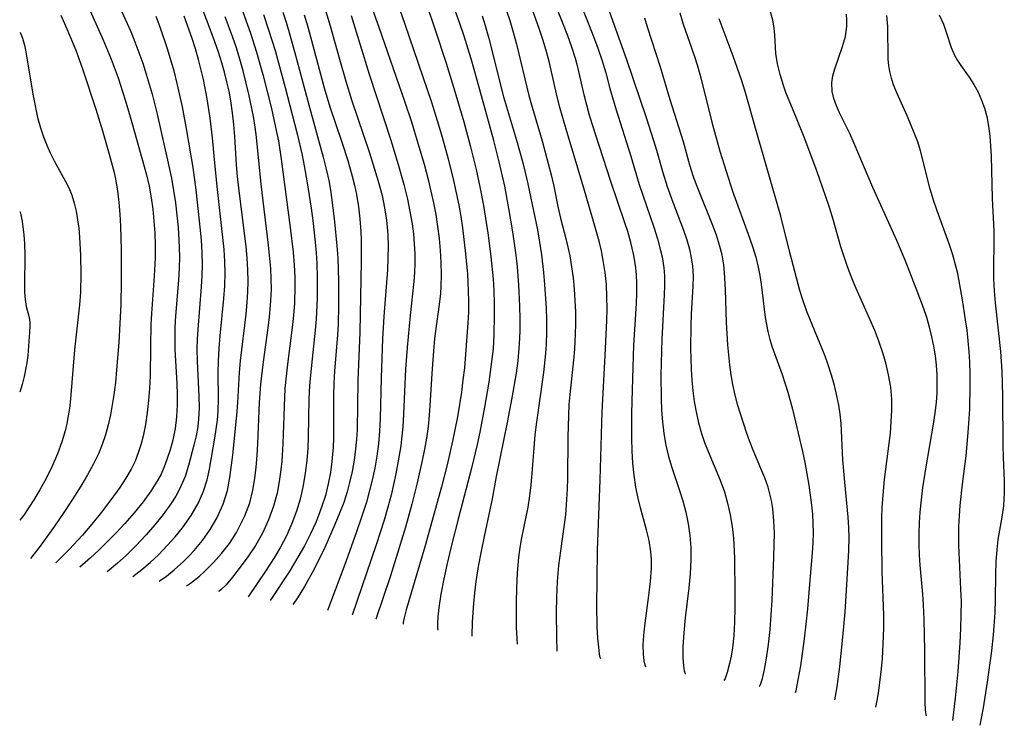
# Model space of a CAD drawing. Extents: x 1982998 to 1991200, y 3204617 to 3207513.
# Drawn here: x 1982998 to 1983150, y 3206031 to 3206140 of the extents above; entities that cross this region are included whole.
import ezdxf

# ---------------------------------------------------------------- set-up
doc = ezdxf.new("R2010")
doc.units = 0

msp = doc.modelspace()

# ---------------------------------------------------------------- linework, layer by layer
at = {"layer": 'Unknown_Line_Type', "color": 0}
for points in [[(1983019.52, 3206053.58, 1982), (1983020.64, 3206054.36, 1982), (1983021.82, 3206055.32, 1982), (1983023.24, 3206056.61, 1982), (1983024.14, 3206057.5, 1982), (1983024.89, 3206058.31, 1982), (1983026.17, 3206059.85, 1982), (1983027.37, 3206061.52, 1982), (1983028.41, 3206063.27, 1982), (1983029.38, 3206065.45, 1982), (1983030.04, 3206067.57, 1982), (1983030.41, 3206069.53, 1982), (1983030.86, 3206073, 1982), (1983031.52, 3206079.71, 1982), (1983031.63, 3206081.13, 1982), (1983031.89, 3206085.73, 1982), (1983032.04, 3206087.53, 1982), (1983032.9, 3206094.72, 1982), (1983033.07, 3206096.53, 1982), (1983033.18, 3206098.15, 1982), (1983033.23, 3206099.77, 1982), (1983033.19, 3206101.57, 1982), (1983033.08, 3206103.37, 1982), (1983032.91, 3206105.16, 1982), (1983031.8, 3206114.16, 1982), (1983031.6, 3206115.96, 1982), (1983031.44, 3206117.76, 1982), (1983031.18, 3206122.13, 1982), (1983031.03, 3206123.95, 1982), (1983030.82, 3206125.78, 1982), (1983030.55, 3206127.59, 1982), (1983030.27, 3206129.08, 1982), (1983029.95, 3206130.56, 1982), (1983029.58, 3206132.03, 1982), (1983029.17, 3206133.49, 1982), (1983028.65, 3206135.11, 1982), (1983028.09, 3206136.72, 1982), (1983026.88, 3206139.91, 1982), (1983022.57, 3206150.99, 1982)], [(1983050.92, 3206145.92, 1966), (1983053.37, 3206138.97, 1966), (1983057.31, 3206127.57, 1966), (1983058.38, 3206124.35, 1966), (1983059.4, 3206121.1, 1966), (1983060.34, 3206117.83, 1966), (1983060.97, 3206115.47, 1966), (1983061.79, 3206111.89, 1966), (1983062.14, 3206110.1, 1966), (1983062.43, 3206108.26, 1966), (1983062.65, 3206106.41, 1966), (1983062.82, 3206104.55, 1966), (1983062.93, 3206102.7, 1966), (1983062.97, 3206100.86, 1966), (1983062.92, 3206099.01, 1966), (1983062.85, 3206097.89, 1966), (1983062.66, 3206096.22, 1966), (1983062.2, 3206092.86, 1966), (1983061.97, 3206090.96, 1966), (1983061.78, 3206089.04, 1966), (1983061.53, 3206085.57, 1966), (1983061.25, 3206080.62, 1966), (1983061.14, 3206079.16, 1966), (1983060.95, 3206077.39, 1966), (1983060.7, 3206075.63, 1966), (1983060.4, 3206073.94, 1966), (1983060.06, 3206072.19, 1966), (1983059.27, 3206068.71, 1966), (1983058.45, 3206065.44, 1966), (1983057.47, 3206061.91, 1966), (1983056.46, 3206058.55, 1966), (1983055.14, 3206054.4, 1966), (1983052.92, 3206047.71, 1966)], [(1983055.49, 3206144.9, 1964), (1983057.39, 3206139.43, 1964), (1983061.47, 3206127.39, 1964), (1983062.57, 3206123.89, 1964), (1983063.13, 3206122, 1964), (1983064.05, 3206118.68, 1964), (1983064.88, 3206115.34, 1964), (1983065.31, 3206113.45, 1964), (1983065.69, 3206111.55, 1964), (1983065.99, 3206109.8, 1964), (1983066.26, 3206108.04, 1964), (1983066.69, 3206104.51, 1964), (1983067.01, 3206100.97, 1964), (1983067.16, 3206098.34, 1964), (1983067.19, 3206096.68, 1964), (1983067.17, 3206095.03, 1964), (1983067.1, 3206093.38, 1964), (1983066.55, 3206086.48, 1964), (1983066.34, 3206084.59, 1964), (1983066.09, 3206082.7, 1964), (1983065.47, 3206078.91, 1964), (1983064.72, 3206075.14, 1964), (1983063.88, 3206071.52, 1964), (1983063.01, 3206068.09, 1964), (1983062.12, 3206064.76, 1964), (1983060.46, 3206058.88, 1964), (1983057.6, 3206049.15, 1964), (1983057.28, 3206047.94, 1964), (1983057.11, 3206047.19, 1964), (1983057.11, 3206046.97, 1964)], [(1983094.59, 3206040.39, 1952), (1983094.43, 3206040.64, 1952), (1983094.29, 3206041.31, 1952), (1983094.17, 3206042.35, 1952), (1983094.14, 3206043.69, 1952), (1983094.16, 3206044.54, 1952), (1983094.26, 3206045.79, 1952), (1983094.41, 3206047.12, 1952), (1983095.01, 3206051.36, 1952), (1983095.27, 3206053.52, 1952), (1983095.41, 3206055.6, 1952), (1983095.4, 3206056.91, 1952), (1983095.31, 3206058.12, 1952), (1983095.03, 3206059.83, 1952), (1983094.64, 3206061.51, 1952), (1983093.73, 3206064.88, 1952), (1983093.3, 3206066.58, 1952), (1983093, 3206068.04, 1952), (1983092.72, 3206069.9, 1952), (1983092.54, 3206071.78, 1952), (1983092.44, 3206073.68, 1952), (1983092.38, 3206075.6, 1952), (1983092.38, 3206079.44, 1952), (1983092.45, 3206083.06, 1952), (1983092.7, 3206089.94, 1952), (1983093.09, 3206096.38, 1952), (1983093.14, 3206097.89, 1952), (1983093.14, 3206099.39, 1952), (1983093.07, 3206100.84, 1952), (1983092.91, 3206102.29, 1952), (1983092.61, 3206104.03, 1952), (1983092.21, 3206105.75, 1952), (1983091.73, 3206107.45, 1952), (1983091.31, 3206108.8, 1952), (1983089.15, 3206115.17, 1952), (1983087.31, 3206120.75, 1952), (1983086.28, 3206123.93, 1952), (1983085.8, 3206125.53, 1952), (1983085.06, 3206128.33, 1952), (1983084.04, 3206132.82, 1952), (1983083.69, 3206134.11, 1952), (1983083.14, 3206135.87, 1952), (1983082.52, 3206137.61, 1952), (1983081.86, 3206139.34, 1952), (1983079.78, 3206144.5, 1952)], [(1983008.42, 3206142.49, 1990), (1983010.81, 3206137.13, 1990), (1983012.09, 3206134.05, 1990), (1983013.17, 3206131.16, 1990), (1983014.27, 3206127.74, 1990), (1983015.28, 3206124.29, 1990), (1983017.54, 3206116.2, 1990), (1983017.94, 3206114.45, 1990), (1983018.27, 3206112.68, 1990), (1983018.52, 3206110.89, 1990), (1983018.7, 3206109.08, 1990), (1983018.82, 3206107.2, 1990), (1983018.87, 3206105.31, 1990), (1983018.86, 3206103.41, 1990), (1983018.79, 3206101.51, 1990), (1983018.69, 3206099.84, 1990), (1983018.33, 3206094.81, 1990), (1983018.24, 3206093.13, 1990), (1983018.15, 3206089.77, 1990), (1983018.1, 3206085.19, 1990), (1983018.01, 3206083.31, 1990), (1983017.86, 3206081.43, 1990), (1983017.65, 3206079.56, 1990), (1983017.38, 3206077.72, 1990), (1983017.01, 3206075.9, 1990), (1983016.68, 3206074.6, 1990), (1983016.28, 3206073.33, 1990), (1983015.8, 3206072.09, 1990), (1983015.18, 3206070.82, 1990), (1983014.38, 3206069.45, 1990), (1983013.43, 3206068.01, 1990), (1983012.07, 3206066.1, 1990), (1983010.61, 3206064.19, 1990), (1983009.12, 3206062.34, 1990), (1983007.66, 3206060.65, 1990), (1983005.63, 3206058.46, 1990), (1983003.57, 3206056.38, 1990)], [(1983044.86, 3206142.56, 1970), (1983045.87, 3206139.16, 1970), (1983047.28, 3206134.03, 1970), (1983048.26, 3206130.62, 1970), (1983049.17, 3206127.74, 1970), (1983051.91, 3206119.6, 1970), (1983053.26, 3206115.25, 1970), (1983053.87, 3206113, 1970), (1983054.26, 3206111.12, 1970), (1983054.54, 3206109.23, 1970), (1983054.73, 3206107, 1970), (1983054.79, 3206105.19, 1970), (1983054.77, 3206103.38, 1970), (1983054.69, 3206101.57, 1970), (1983054.14, 3206094.37, 1970), (1983053.94, 3206090.93, 1970), (1983053.71, 3206084.9, 1970), (1983053.58, 3206078.66, 1970), (1983053.48, 3206076.69, 1970), (1983053.31, 3206074.73, 1970), (1983053.06, 3206072.86, 1970), (1983052.73, 3206071, 1970), (1983052.33, 3206069.14, 1970), (1983051.94, 3206067.53, 1970), (1983051.44, 3206065.77, 1970), (1983050.71, 3206063.46, 1970), (1983049.88, 3206061.02, 1970), (1983048.12, 3206056.14, 1970), (1983046.65, 3206052.19, 1970), (1983045.43, 3206049.03, 1970)], [(1983060.8, 3206142.22, 1962), (1983062.01, 3206138.7, 1962), (1983063.73, 3206133.39, 1962), (1983065.25, 3206128.53, 1962), (1983066.46, 3206124.37, 1962), (1983067.44, 3206120.72, 1962), (1983068.35, 3206117.05, 1962), (1983069, 3206114.12, 1962), (1983069.5, 3206111.49, 1962), (1983070.2, 3206106.9, 1962), (1983070.63, 3206103.54, 1962), (1983070.97, 3206100.17, 1962), (1983071.08, 3206098.33, 1962), (1983071.15, 3206096.48, 1962), (1983071.17, 3206094.64, 1962), (1983071.11, 3206091.52, 1962), (1983070.98, 3206089.37, 1962), (1983070.81, 3206087.78, 1962), (1983070.33, 3206084.26, 1962), (1983069.68, 3206080.41, 1962), (1983068.93, 3206076.56, 1962), (1983068.51, 3206074.65, 1962), (1983067.64, 3206070.98, 1962), (1983065.63, 3206063.35, 1962), (1983064.47, 3206058.72, 1962), (1983063.9, 3206056.29, 1962), (1983063.39, 3206053.91, 1962), (1983062.94, 3206051.56, 1962), (1983062.62, 3206049.49, 1962), (1983062.47, 3206048.08, 1962), (1983062.4, 3206047, 1962), (1983062.39, 3206046.29, 1962), (1983062.44, 3206046.04, 1962)], [(1983084.41, 3206142.69, 1950), (1983086.47, 3206137.5, 1950), (1983087.13, 3206135.72, 1950), (1983087.75, 3206133.94, 1950), (1983088.35, 3206131.94, 1950), (1983088.97, 3206129.53, 1950), (1983089.88, 3206126.36, 1950), (1983092.19, 3206119.08, 1950), (1983093.51, 3206114.71, 1950), (1983095.74, 3206108.16, 1950), (1983096.31, 3206106.36, 1950), (1983096.8, 3206104.55, 1950), (1983097.03, 3206103.56, 1950), (1983097.3, 3206101.85, 1950), (1983097.39, 3206100.62, 1950), (1983097.41, 3206099.17, 1950), (1983097.37, 3206097.7, 1950), (1983097.01, 3206090.88, 1950), (1983096.86, 3206085.33, 1950), (1983096.88, 3206081.72, 1950), (1983096.95, 3206079.92, 1950), (1983097.08, 3206078.14, 1950), (1983097.28, 3206076.33, 1950), (1983097.6, 3206074.54, 1950), (1983098.03, 3206072.81, 1950), (1983098.55, 3206071.09, 1950), (1983099.69, 3206067.69, 1950), (1983100.23, 3206065.96, 1950), (1983100.69, 3206064.22, 1950), (1983101.05, 3206062.43, 1950), (1983101.3, 3206060.62, 1950), (1983101.44, 3206058.79, 1950), (1983101.47, 3206056.87, 1950), (1983101.37, 3206054.7, 1950), (1983101.15, 3206052.55, 1950), (1983100.6, 3206047.92, 1950), (1983100.37, 3206045.62, 1950), (1983100.24, 3206043.53, 1950), (1983100.23, 3206041.77, 1950), (1983100.32, 3206040.57, 1950), (1983100.45, 3206039.75, 1950), (1983100.6, 3206039.35, 1950), (1983100.64, 3206039.33, 1950)], [(1983088.61, 3206142.14, 1948), (1983091.54, 3206133.98, 1948), (1983092.58, 3206130.97, 1948), (1983094.58, 3206125.03, 1948), (1983095.73, 3206121.51, 1948), (1983096.19, 3206120.03, 1948), (1983097.15, 3206116.55, 1948), (1983097.82, 3206114.41, 1948), (1983098.69, 3206112, 1948), (1983100.35, 3206107.65, 1948), (1983100.84, 3206106.2, 1948), (1983101.26, 3206104.74, 1948), (1983101.54, 3206103.43, 1948), (1983101.73, 3206102.11, 1948), (1983101.81, 3206100.58, 1948), (1983101.78, 3206099.04, 1948), (1983101.54, 3206094.74, 1948), (1983101.47, 3206093, 1948), (1983101.43, 3206089.49, 1948), (1983101.53, 3206086.2, 1948), (1983101.64, 3206084.55, 1948), (1983101.79, 3206082.91, 1948), (1983102, 3206081.29, 1948), (1983102.27, 3206079.67, 1948), (1983102.65, 3206077.98, 1948), (1983103.12, 3206076.32, 1948), (1983103.59, 3206074.93, 1948), (1983104.12, 3206073.57, 1948), (1983105.98, 3206069.12, 1948), (1983106.63, 3206067.35, 1948), (1983107.14, 3206065.6, 1948), (1983107.54, 3206063.82, 1948), (1983107.84, 3206062.01, 1948), (1983108.04, 3206060.19, 1948), (1983108.22, 3206057.19, 1948), (1983108.27, 3206051.61, 1948), (1983108.26, 3206049.44, 1948), (1983108.2, 3206047.28, 1948), (1983108.07, 3206045.2, 1948), (1983107.87, 3206043.28, 1948), (1983107.68, 3206042.01, 1948), (1983107.45, 3206040.89, 1948), (1983107.07, 3206039.49, 1948), (1983106.75, 3206038.59, 1948), (1983106.55, 3206038.29, 1948)], [(1983004.33, 3206140.82, 1992), (1983005.29, 3206138.7, 1992), (1983006.68, 3206135.4, 1992), (1983007.7, 3206132.56, 1992), (1983009.73, 3206126.35, 1992), (1983010.79, 3206122.97, 1992), (1983011.81, 3206119.37, 1992), (1983012.55, 3206116.54, 1992), (1983012.79, 3206115.51, 1992), (1983013.09, 3206113.74, 1992), (1983013.3, 3206111.95, 1992), (1983013.45, 3206110.13, 1992), (1983013.54, 3206108.3, 1992), (1983013.64, 3206104.62, 1992), (1983013.65, 3206099.78, 1992), (1983013.57, 3206096.21, 1992), (1983013.39, 3206092.3, 1992), (1983013.27, 3206090.35, 1992), (1983012.93, 3206086.13, 1992), (1983012.75, 3206084.21, 1992), (1983012.52, 3206082.31, 1992), (1983012.28, 3206080.75, 1992), (1983011.99, 3206079.19, 1992), (1983011.64, 3206077.66, 1992), (1983011.22, 3206076.15, 1992), (1983010.72, 3206074.66, 1992), (1983010.13, 3206073.22, 1992), (1983009.36, 3206071.66, 1992), (1983008.43, 3206069.98, 1992), (1983007.4, 3206068.23, 1992), (1983006.07, 3206066.1, 1992), (1983004.71, 3206064.01, 1992), (1983003.38, 3206062.06, 1992), (1983001.15, 3206058.98, 1992), (1982999.66, 3206057.06, 1992)], [(1983013.72, 3206141.42, 1988), (1983015.11, 3206138.29, 1988), (1983015.76, 3206136.7, 1988), (1983016.39, 3206135.05, 1988), (1983016.97, 3206133.39, 1988), (1983017.51, 3206131.72, 1988), (1983018.4, 3206128.64, 1988), (1983019.19, 3206125.53, 1988), (1983021.01, 3206117.53, 1988), (1983021.39, 3206115.67, 1988), (1983021.71, 3206113.79, 1988), (1983022, 3206111.91, 1988), (1983022.23, 3206110.01, 1988), (1983022.42, 3206108.11, 1988), (1983022.55, 3206106.19, 1988), (1983022.6, 3206104.89, 1988), (1983022.62, 3206103.6, 1988), (1983022.57, 3206101.77, 1988), (1983022.46, 3206099.95, 1988), (1983022.04, 3206094.47, 1988), (1983021.94, 3206092.65, 1988), (1983021.91, 3206091.09, 1988), (1983021.94, 3206089.28, 1988), (1983022.24, 3206084.02, 1988), (1983022.29, 3206082.37, 1988), (1983022.29, 3206080.73, 1988), (1983022.18, 3206078.9, 1988), (1983021.96, 3206077.1, 1988), (1983021.62, 3206075.32, 1988), (1983021.2, 3206073.8, 1988), (1983020.7, 3206072.31, 1988), (1983020.28, 3206071.18, 1988), (1983019.79, 3206070.06, 1988), (1983019.26, 3206069.08, 1988), (1983018.23, 3206067.46, 1988), (1983017.01, 3206065.79, 1988), (1983015.65, 3206064.11, 1988), (1983014.22, 3206062.47, 1988), (1983012.95, 3206061.11, 1988), (1983011.71, 3206059.84, 1988), (1983010.2, 3206058.36, 1988), (1983008.9, 3206057.15, 1988), (1983007.25, 3206055.73, 1988)], [(1983018.98, 3206140.65, 1986), (1983019.6, 3206139, 1986), (1983020.74, 3206135.65, 1986), (1983021.75, 3206132.24, 1986), (1983022.24, 3206130.28, 1986), (1983022.65, 3206128.47, 1986), (1983023.03, 3206126.66, 1986), (1983023.71, 3206123.02, 1986), (1983024.68, 3206117.34, 1986), (1983025.15, 3206113.88, 1986), (1983025.38, 3206111.97, 1986), (1983025.79, 3206108.12, 1986), (1983025.97, 3206106.18, 1986), (1983026.09, 3206104.25, 1986), (1983026.13, 3206102.31, 1986), (1983026.1, 3206100.63, 1986), (1983026, 3206098.96, 1986), (1983025.46, 3206092.39, 1986), (1983025.37, 3206090.85, 1986), (1983025.33, 3206089.31, 1986), (1983025.36, 3206087.49, 1986), (1983025.63, 3206082.08, 1986), (1983025.66, 3206080.3, 1986), (1983025.58, 3206078.54, 1986), (1983025.45, 3206077.42, 1986), (1983025.19, 3206075.98, 1986), (1983024.86, 3206074.55, 1986), (1983024.02, 3206071.41, 1986), (1983023.49, 3206069.71, 1986), (1983022.7, 3206067.88, 1986), (1983022.05, 3206066.7, 1986), (1983021.28, 3206065.49, 1986), (1983020.11, 3206063.85, 1986), (1983018.84, 3206062.26, 1986), (1983017.5, 3206060.73, 1986), (1983015.9, 3206059.03, 1986), (1983014.39, 3206057.55, 1986), (1983013.09, 3206056.36, 1986), (1983011.47, 3206054.99, 1986)], [(1983015.45, 3206054.29, 1984), (1983016.85, 3206055.37, 1984), (1983018.1, 3206056.43, 1984), (1983019.41, 3206057.66, 1984), (1983020.81, 3206059.1, 1984), (1983021.98, 3206060.41, 1984), (1983023.11, 3206061.81, 1984), (1983024.44, 3206063.7, 1984), (1983025.55, 3206065.63, 1984), (1983026.35, 3206067.47, 1984), (1983026.88, 3206069.21, 1984), (1983027.24, 3206070.85, 1984), (1983028.08, 3206075.61, 1984), (1983028.29, 3206077, 1984), (1983028.47, 3206078.4, 1984), (1983028.58, 3206079.8, 1984), (1983028.64, 3206081.72, 1984), (1983028.62, 3206085.58, 1984), (1983028.65, 3206087.52, 1984), (1983028.75, 3206089.44, 1984), (1983028.92, 3206091.37, 1984), (1983029.49, 3206097.16, 1984), (1983029.62, 3206099.1, 1984), (1983029.67, 3206101.04, 1984), (1983029.62, 3206102.87, 1984), (1983029.51, 3206104.71, 1984), (1983029.34, 3206106.55, 1984), (1983028.48, 3206113.92, 1984), (1983028.12, 3206117.47, 1984), (1983027.7, 3206121.92, 1984), (1983027.35, 3206124.92, 1984), (1983026.91, 3206127.91, 1984), (1983026.34, 3206130.88, 1984), (1983026, 3206132.35, 1984), (1983025.57, 3206133.99, 1984), (1983025.09, 3206135.62, 1984), (1983024.57, 3206137.23, 1984), (1983023.35, 3206140.67, 1984)], [(1983023.7, 3206052.84, 1980), (1983024.35, 3206053.27, 1980), (1983025.74, 3206054.37, 1980), (1983026.49, 3206055.04, 1980), (1983027.9, 3206056.45, 1980), (1983029.12, 3206057.85, 1980), (1983030.32, 3206059.4, 1980), (1983031.42, 3206061.07, 1980), (1983031.65, 3206061.47, 1980), (1983032.72, 3206063.63, 1980), (1983033.46, 3206065.66, 1980), (1983033.95, 3206067.59, 1980), (1983034.23, 3206069.38, 1980), (1983034.44, 3206071.16, 1980), (1983034.6, 3206072.95, 1980), (1983034.71, 3206074.75, 1980), (1983034.98, 3206081.09, 1980), (1983035.19, 3206083.92, 1980), (1983035.59, 3206087.4, 1980), (1983036.31, 3206092.6, 1980), (1983036.51, 3206094.34, 1980), (1983036.68, 3206096.08, 1980), (1983036.8, 3206098.51, 1980), (1983036.78, 3206100.13, 1980), (1983036.7, 3206101.76, 1980), (1983036.37, 3206105.34, 1980), (1983035.22, 3206114.79, 1980), (1983034.52, 3206122, 1980), (1983034.31, 3206123.53, 1980), (1983034.04, 3206125.18, 1980), (1983033.34, 3206128.63, 1980), (1983032.46, 3206132.23, 1980), (1983031.96, 3206134.01, 1980), (1983031.41, 3206135.78, 1980), (1983030.86, 3206137.39, 1980), (1983029.67, 3206140.58, 1980)], [(1983032.4, 3206141.32, 1978), (1983033.59, 3206138.06, 1978), (1983034.52, 3206135.13, 1978), (1983035.49, 3206131.67, 1978), (1983036.81, 3206126.43, 1978), (1983037.56, 3206123.06, 1978), (1983037.88, 3206121.43, 1978), (1983038.33, 3206118.64, 1978), (1983039.72, 3206108.08, 1978), (1983040.14, 3206104.26, 1978), (1983040.3, 3206102.32, 1978), (1983040.4, 3206100.38, 1978), (1983040.43, 3206099.05, 1978), (1983040.35, 3206096.4, 1978), (1983040.21, 3206094.53, 1978), (1983040, 3206092.65, 1978), (1983039.27, 3206087.03, 1978), (1983039.06, 3206085.15, 1978), (1983038.89, 3206083.27, 1978), (1983038.75, 3206080.5, 1978), (1983038.58, 3206074.74, 1978), (1983038.4, 3206072.06, 1978), (1983038.26, 3206070.72, 1978), (1983038.02, 3206068.95, 1978), (1983037.68, 3206067.13, 1978), (1983037.13, 3206065.13, 1978), (1983036.37, 3206063.05, 1978), (1983035.41, 3206060.97, 1978), (1983034.33, 3206059.09, 1978), (1983033.17, 3206057.31, 1978), (1983032, 3206055.71, 1978), (1983030.81, 3206054.2, 1978), (1983029.81, 3206053.03, 1978), (1983029.06, 3206052.27, 1978), (1983028.77, 3206052.03, 1978), (1983028.65, 3206051.97, 1978)], [(1983035.57, 3206140.93, 1976), (1983036.38, 3206138.57, 1976), (1983037.36, 3206135.37, 1976), (1983038.93, 3206129.66, 1976), (1983040.77, 3206122.54, 1976), (1983041.53, 3206119.25, 1976), (1983041.87, 3206117.59, 1976), (1983042.34, 3206114.95, 1976), (1983042.93, 3206111.09, 1976), (1983043.19, 3206109.15, 1976), (1983043.55, 3206105.84, 1976), (1983043.69, 3206104.19, 1976), (1983043.79, 3206102.53, 1976), (1983043.86, 3206100.38, 1976), (1983043.86, 3206097.17, 1976), (1983043.7, 3206093.97, 1976), (1983043.55, 3206092.25, 1976), (1983042.81, 3206085.39, 1976), (1983042.67, 3206083.67, 1976), (1983042.59, 3206081.7, 1976), (1983042.48, 3206075.79, 1976), (1983042.41, 3206074.1, 1976), (1983042.26, 3206072.16, 1976), (1983042.02, 3206070.23, 1976), (1983041.72, 3206068.31, 1976), (1983041.24, 3206066.23, 1976), (1983040.68, 3206064.37, 1976), (1983039.96, 3206062.46, 1976), (1983039.11, 3206060.56, 1976), (1983038.19, 3206058.83, 1976), (1983037.22, 3206057.19, 1976), (1983035.91, 3206055.14, 1976), (1983033.21, 3206051.17, 1976)], [(1983038.56, 3206141.27, 1974), (1983039.07, 3206139.73, 1974), (1983039.55, 3206138.16, 1974), (1983040.43, 3206135.01, 1974), (1983042.58, 3206126.98, 1974), (1983044.8, 3206118.91, 1974), (1983045.31, 3206116.87, 1974), (1983045.64, 3206115.35, 1974), (1983045.91, 3206113.84, 1974), (1983046.14, 3206112.33, 1974), (1983046.55, 3206108.97, 1974), (1983046.9, 3206105.28, 1974), (1983047.03, 3206103.43, 1974), (1983047.16, 3206099.8, 1974), (1983047.17, 3206096.16, 1974), (1983047.08, 3206093.07, 1974), (1983046.99, 3206091.53, 1974), (1983046.55, 3206085.94, 1974), (1983046.44, 3206084.08, 1974), (1983046.39, 3206082.18, 1974), (1983046.36, 3206075.6, 1974), (1983046.31, 3206074.21, 1974), (1983046.13, 3206072.04, 1974), (1983045.89, 3206070.3, 1974), (1983045.56, 3206068.58, 1974), (1983045.13, 3206066.79, 1974), (1983044.5, 3206064.81, 1974), (1983043.68, 3206062.72, 1974), (1983042.83, 3206060.86, 1974), (1983041.89, 3206059.02, 1974), (1983040.89, 3206057.26, 1974), (1983039.52, 3206055.01, 1974), (1983036.59, 3206050.58, 1974)], [(1983041.87, 3206140.88, 1972), (1983042.41, 3206139.01, 1972), (1983044.94, 3206129.59, 1972), (1983045.82, 3206126.69, 1972), (1983047.66, 3206121.25, 1972), (1983048.58, 3206118.42, 1972), (1983049.27, 3206115.99, 1972), (1983049.63, 3206114.59, 1972), (1983049.94, 3206113.17, 1972), (1983050.24, 3206111.29, 1972), (1983050.45, 3206109.4, 1972), (1983050.58, 3206107.49, 1972), (1983050.63, 3206106.16, 1972), (1983050.66, 3206102.84, 1972), (1983050.44, 3206091.93, 1972), (1983050.12, 3206084.48, 1972), (1983050, 3206076.92, 1972), (1983049.92, 3206075.45, 1972), (1983049.79, 3206073.99, 1972), (1983049.55, 3206072.24, 1972), (1983049.23, 3206070.5, 1972), (1983048.84, 3206068.78, 1972), (1983048.46, 3206067.32, 1972), (1983047.95, 3206065.72, 1972), (1983047.32, 3206064.05, 1972), (1983046.6, 3206062.29, 1972), (1983045.02, 3206058.76, 1972), (1983043.39, 3206055.45, 1972), (1983041.92, 3206052.75, 1972), (1983041.21, 3206051.58, 1972), (1983040.63, 3206050.7, 1972), (1983040.09, 3206049.96, 1972)], [(1983049.08, 3206140.76, 1968), (1983051.86, 3206131.71, 1968), (1983055.21, 3206121.55, 1968), (1983056.36, 3206117.78, 1968), (1983057.22, 3206114.72, 1968), (1983057.77, 3206112.47, 1968), (1983058.17, 3206110.56, 1968), (1983058.49, 3206108.64, 1968), (1983058.69, 3206107.11, 1968), (1983058.82, 3206105.57, 1968), (1983058.9, 3206104.03, 1968), (1983058.91, 3206102.6, 1968), (1983058.86, 3206101.17, 1968), (1983058.77, 3206099.74, 1968), (1983058.18, 3206094.54, 1968), (1983057.73, 3206089.58, 1968), (1983057.5, 3206086.26, 1968), (1983057.16, 3206079.3, 1968), (1983057.04, 3206077.37, 1968), (1983056.87, 3206075.46, 1968), (1983056.74, 3206074.46, 1968), (1983056.32, 3206071.8, 1968), (1983056, 3206070.14, 1968), (1983055.25, 3206066.82, 1968), (1983054.76, 3206064.98, 1968), (1983054.18, 3206062.96, 1968), (1983052.97, 3206059.17, 1968), (1983049.28, 3206048.35, 1968)], [(1983067.77, 3206045.1, 1960), (1983067.83, 3206047.29, 1960), (1983068.03, 3206050.14, 1960), (1983068.18, 3206051.78, 1960), (1983068.39, 3206053.53, 1960), (1983068.74, 3206055.85, 1960), (1983069.17, 3206058.19, 1960), (1983069.64, 3206060.47, 1960), (1983070.54, 3206064.55, 1960), (1983070.89, 3206066.26, 1960), (1983071.53, 3206069.7, 1960), (1983073.2, 3206078.01, 1960), (1983073.93, 3206081.82, 1960), (1983074.58, 3206085.64, 1960), (1983074.83, 3206087.56, 1960), (1983075.07, 3206090.18, 1960), (1983075.14, 3206092.1, 1960), (1983075.14, 3206094.03, 1960), (1983075.1, 3206095.96, 1960), (1983074.93, 3206099.27, 1960), (1983074.72, 3206102.04, 1960), (1983074.52, 3206103.84, 1960), (1983074.03, 3206107.44, 1960), (1983073.43, 3206111.03, 1960), (1983072.77, 3206114.48, 1960), (1983071.93, 3206118.22, 1960), (1983071.09, 3206121.5, 1960), (1983068.52, 3206130.81, 1960), (1983067.59, 3206134.07, 1960), (1983066.45, 3206137.73, 1960), (1983065.84, 3206139.55, 1960), (1983065.2, 3206141.36, 1960)], [(1983069.29, 3206140.72, 1958), (1983069.76, 3206139.23, 1958), (1983070.27, 3206137.4, 1958), (1983072.58, 3206128.23, 1958), (1983074.57, 3206121.57, 1958), (1983075.51, 3206118.24, 1958), (1983075.95, 3206116.54, 1958), (1983076.35, 3206114.83, 1958), (1983077.43, 3206109.66, 1958), (1983077.81, 3206107.75, 1958), (1983078.14, 3206105.82, 1958), (1983078.42, 3206103.88, 1958), (1983078.74, 3206101.13, 1958), (1983078.91, 3206099.3, 1958), (1983079.14, 3206095.63, 1958), (1983079.2, 3206093.79, 1958), (1983079.21, 3206091.95, 1958), (1983079.15, 3206090.12, 1958), (1983079.06, 3206088.66, 1958), (1983078.76, 3206085.74, 1958), (1983077.67, 3206078.06, 1958), (1983077.44, 3206076.15, 1958), (1983076.96, 3206070.18, 1958), (1983076.79, 3206068.44, 1958), (1983076.59, 3206066.71, 1958), (1983076.32, 3206065, 1958), (1983075.36, 3206060.24, 1958), (1983075.11, 3206058.76, 1958), (1983074.91, 3206057.22, 1958), (1983074.7, 3206054.86, 1958), (1983074.58, 3206052.51, 1958), (1983074.52, 3206050.27, 1958), (1983074.56, 3206046.47, 1958), (1983074.69, 3206043.89, 1958)], [(1983073.07, 3206141.47, 1956), (1983073.55, 3206140, 1956), (1983074.09, 3206138.18, 1956), (1983074.57, 3206136.34, 1956), (1983076.5, 3206128.42, 1956), (1983076.99, 3206126.62, 1956), (1983078.52, 3206121.43, 1956), (1983079.48, 3206117.97, 1956), (1983079.92, 3206116.21, 1956), (1983080.32, 3206114.46, 1956), (1983080.94, 3206111.32, 1956), (1983081.36, 3206109.5, 1956), (1983082.23, 3206106.16, 1956), (1983082.79, 3206103.72, 1956), (1983083.08, 3206102.02, 1956), (1983083.31, 3206100.31, 1956), (1983083.48, 3206098.58, 1956), (1983083.6, 3206096.84, 1956), (1983083.67, 3206095.09, 1956), (1983083.69, 3206093.34, 1956), (1983083.65, 3206091.6, 1956), (1983083.53, 3206089.38, 1956), (1983083.42, 3206088.14, 1956), (1983082.81, 3206082.33, 1956), (1983082.68, 3206080.79, 1956), (1983082.59, 3206079.12, 1956), (1983082.51, 3206075.79, 1956), (1983082.46, 3206069.36, 1956), (1983082.42, 3206067.82, 1956), (1983082.27, 3206065.32, 1956), (1983082.14, 3206063.8, 1956), (1983081.95, 3206062.3, 1956), (1983081.35, 3206058.27, 1956), (1983081.08, 3206056, 1956), (1983080.87, 3206053.53, 1956), (1983080.76, 3206051.08, 1956), (1983080.71, 3206048.76, 1956), (1983080.73, 3206044.95, 1956), (1983080.83, 3206042.81, 1956)], [(1983087.6, 3206041.62, 1954), (1983087.51, 3206041.8, 1954), (1983087.4, 3206042.33, 1954), (1983087.27, 3206043.38, 1954), (1983087.15, 3206044.79, 1954), (1983087.05, 3206046.52, 1954), (1983086.97, 3206049.94, 1954), (1983087, 3206053.78, 1954), (1983087.1, 3206058.34, 1954), (1983087.48, 3206069.17, 1954), (1983087.8, 3206079.67, 1954), (1983088.27, 3206088.34, 1954), (1983088.52, 3206093.74, 1954), (1983088.57, 3206095.5, 1954), (1983088.54, 3206097.39, 1954), (1983088.44, 3206099.28, 1954), (1983088.25, 3206101.16, 1954), (1983087.97, 3206103.02, 1954), (1983087.68, 3206104.5, 1954), (1983087.33, 3206105.98, 1954), (1983086.94, 3206107.43, 1954), (1983085.35, 3206112.92, 1954), (1983084.42, 3206116.05, 1954), (1983082.33, 3206122.88, 1954), (1983081.28, 3206126.58, 1954), (1983080.74, 3206128.7, 1954), (1983079.6, 3206133.66, 1954), (1983079.16, 3206135.36, 1954), (1983078.67, 3206137.05, 1954), (1983078.16, 3206138.58, 1954), (1983077.04, 3206141.61, 1954)], [(1983112.04, 3206037.33, 1946), (1983112.21, 3206037.63, 1946), (1983112.5, 3206038.55, 1946), (1983112.82, 3206039.94, 1946), (1983113.15, 3206041.72, 1946), (1983113.46, 3206043.82, 1946), (1983113.7, 3206046.11, 1946), (1983113.87, 3206048.38, 1946), (1983113.99, 3206050.67, 1946), (1983114.28, 3206057.23, 1946), (1983114.33, 3206059.13, 1946), (1983114.34, 3206061.02, 1946), (1983114.28, 3206062.89, 1946), (1983114.1, 3206064.75, 1946), (1983113.89, 3206066, 1946), (1983113.66, 3206067.04, 1946), (1983113.37, 3206068.06, 1946), (1983112.86, 3206069.52, 1946), (1983112.28, 3206070.96, 1946), (1983111.06, 3206073.79, 1946), (1983110.5, 3206075.21, 1946), (1983110.04, 3206076.51, 1946), (1983108.71, 3206080.63, 1946), (1983108.28, 3206082.23, 1946), (1983107.93, 3206083.89, 1946), (1983107.68, 3206085.38, 1946), (1983107.48, 3206086.9, 1946), (1983107.19, 3206089.99, 1946), (1983106.98, 3206093.43, 1946), (1983106.82, 3206098.51, 1946), (1983106.68, 3206101.15, 1946), (1983106.55, 3206102.32, 1946), (1983106.27, 3206103.86, 1946), (1983105.88, 3206105.38, 1946), (1983105.4, 3206106.89, 1946), (1983104.84, 3206108.41, 1946), (1983102.42, 3206114.41, 1946), (1983101.88, 3206115.92, 1946), (1983101.33, 3206117.68, 1946), (1983100.33, 3206121.29, 1946), (1983098.28, 3206127.78, 1946), (1983096.79, 3206132.79, 1946), (1983094.78, 3206138.98, 1946), (1983094.37, 3206140.35, 1946)], [(1983099.79, 3206141.19, 1944), (1983100.3, 3206139.45, 1944), (1983101.64, 3206135.62, 1944), (1983102.14, 3206134.13, 1944), (1983102.61, 3206132.62, 1944), (1983103.01, 3206131.15, 1944), (1983104.71, 3206124.34, 1944), (1983105.96, 3206119.86, 1944), (1983106.89, 3206116.76, 1944), (1983107.91, 3206113.67, 1944), (1983110.53, 3206106.51, 1944), (1983111.02, 3206105.01, 1944), (1983111.46, 3206103.5, 1944), (1983111.83, 3206101.98, 1944), (1983112.08, 3206100.67, 1944), (1983112.29, 3206099.36, 1944), (1983112.94, 3206094.23, 1944), (1983113.34, 3206092.08, 1944), (1983113.64, 3206090.84, 1944), (1983113.99, 3206089.62, 1944), (1983115.53, 3206085.42, 1944), (1983116.02, 3206084, 1944), (1983116.42, 3206082.72, 1944), (1983117.12, 3206080.1, 1944), (1983118.67, 3206073.56, 1944), (1983119.04, 3206071.85, 1944), (1983119.37, 3206070.13, 1944), (1983119.65, 3206068.39, 1944), (1983120.07, 3206065.28, 1944), (1983120.21, 3206063.91, 1944), (1983120.29, 3206062.53, 1944), (1983120.3, 3206061, 1944), (1983120.26, 3206059.47, 1944), (1983120.17, 3206057.94, 1944), (1983119.88, 3206054.35, 1944), (1983119.43, 3206049.29, 1944), (1983119.19, 3206046.96, 1944), (1983118.92, 3206044.67, 1944), (1983118.35, 3206040.52, 1944), (1983117.83, 3206037.54, 1944), (1983117.64, 3206036.68, 1944), (1983117.53, 3206036.36, 1944)], [(1983130, 3206034.17, 1940), (1983130.21, 3206035.18, 1940), (1983130.39, 3206036.34, 1940), (1983130.81, 3206039.62, 1940), (1983130.99, 3206041.61, 1940), (1983131.14, 3206043.94, 1940), (1983131.21, 3206046.33, 1940), (1983131.2, 3206048.39, 1940), (1983130.97, 3206055.01, 1940), (1983130.9, 3206059.81, 1940), (1983130.91, 3206063.41, 1940), (1983130.96, 3206064.92, 1940), (1983131.15, 3206067.47, 1940), (1983131.34, 3206069.26, 1940), (1983132.22, 3206076.39, 1940), (1983132.37, 3206078.16, 1940), (1983132.46, 3206079.89, 1940), (1983132.45, 3206081.61, 1940), (1983132.28, 3206083.5, 1940), (1983131.96, 3206085.37, 1940), (1983131.52, 3206087.23, 1940), (1983131.03, 3206088.91, 1940), (1983130.46, 3206090.57, 1940), (1983129.82, 3206092.21, 1940), (1983129.08, 3206093.95, 1940), (1983126.74, 3206099.16, 1940), (1983126.03, 3206100.92, 1940), (1983125.52, 3206102.31, 1940), (1983125.05, 3206103.71, 1940), (1983124.61, 3206105.12, 1940), (1983123.43, 3206109.3, 1940), (1983122.85, 3206111.15, 1940), (1983122.23, 3206112.99, 1940), (1983120.92, 3206116.66, 1940), (1983119.03, 3206121.73, 1940), (1983117.75, 3206124.96, 1940), (1983116.13, 3206128.9, 1940), (1983115.74, 3206129.98, 1940), (1983115.22, 3206131.65, 1940), (1983114.82, 3206133.3, 1940), (1983114.57, 3206134.92, 1940), (1983114.4, 3206137.73, 1940), (1983114.29, 3206138.88, 1940), (1983114.09, 3206140.03, 1940), (1983113.64, 3206141.67, 1940)], [(1983137.77, 3206032.81, 1938), (1983137.72, 3206033.03, 1938), (1983137.65, 3206033.74, 1938), (1983137.59, 3206034.87, 1938), (1983137.54, 3206042.87, 1938), (1983137.45, 3206047.68, 1938), (1983137.34, 3206049.93, 1938), (1983137.22, 3206051.55, 1938), (1983136.81, 3206056.02, 1938), (1983136.71, 3206057.59, 1938), (1983136.65, 3206059.24, 1938), (1983136.65, 3206060.9, 1938), (1983136.7, 3206062.55, 1938), (1983136.81, 3206064.21, 1938), (1983137, 3206066.09, 1938), (1983137.24, 3206067.98, 1938), (1983137.74, 3206071.19, 1938), (1983138.89, 3206077.77, 1938), (1983139.14, 3206079.45, 1938), (1983139.33, 3206081.14, 1938), (1983139.42, 3206082.55, 1938), (1983139.46, 3206083.97, 1938), (1983139.44, 3206085.38, 1938), (1983139.34, 3206086.85, 1938), (1983139.17, 3206088.32, 1938), (1983138.94, 3206089.78, 1938), (1983138.64, 3206091.23, 1938), (1983138.26, 3206092.73, 1938), (1983137.83, 3206094.22, 1938), (1983137.34, 3206095.69, 1938), (1983136.22, 3206098.7, 1938), (1983134.49, 3206103.05, 1938), (1983133.21, 3206106.08, 1938), (1983129.52, 3206114.25, 1938), (1983126.65, 3206121.03, 1938), (1983125.97, 3206122.56, 1938), (1983124.39, 3206125.75, 1938), (1983123.9, 3206126.85, 1938), (1983123.51, 3206127.96, 1938), (1983123.26, 3206129.07, 1938), (1983123.2, 3206130.38, 1938), (1983123.36, 3206131.47, 1938), (1983123.66, 3206132.55, 1938), (1983124.87, 3206135.98, 1938), (1983125.29, 3206137.52, 1938), (1983125.52, 3206139.09, 1938), (1983125.53, 3206140.04, 1938), (1983125.44, 3206140.99, 1938)], [(1983141.85, 3206032.09, 1936), (1983142.27, 3206035.55, 1936), (1983142.69, 3206039.65, 1936), (1983143, 3206044.07, 1936), (1983143.1, 3206046.3, 1936), (1983143.16, 3206048.46, 1936), (1983143.17, 3206050.46, 1936), (1983143.11, 3206052.35, 1936), (1983142.79, 3206059.14, 1936), (1983142.77, 3206060.53, 1936), (1983142.8, 3206061.99, 1936), (1983142.88, 3206063.62, 1936), (1983143.01, 3206065.25, 1936), (1983143.37, 3206068.51, 1936), (1983143.91, 3206072.89, 1936), (1983144.24, 3206076.49, 1936), (1983144.45, 3206080.11, 1936), (1983144.55, 3206083.72, 1936), (1983144.54, 3206085.53, 1936), (1983144.48, 3206087.33, 1936), (1983144.37, 3206088.97, 1936), (1983144.04, 3206092.24, 1936), (1983143.83, 3206093.87, 1936), (1983143.35, 3206096.94, 1936), (1983142.6, 3206100.99, 1936), (1983142.34, 3206102.14, 1936), (1983141.86, 3206103.87, 1936), (1983141.3, 3206105.58, 1936), (1983139.45, 3206110.64, 1936), (1983138.87, 3206112.32, 1936), (1983138.36, 3206114, 1936), (1983136.89, 3206119.91, 1936), (1983136.45, 3206121.28, 1936), (1983134.87, 3206125.2, 1936), (1983133.24, 3206128.86, 1936), (1983132.73, 3206130.1, 1936), (1983132.4, 3206131.1, 1936), (1983132.14, 3206132.12, 1936), (1983131.99, 3206133.08, 1936), (1983131.9, 3206134.04, 1936), (1983131.82, 3206139.07, 1936), (1983131.7, 3206140.76, 1936)], [(1983139.74, 3206140.87, 1934), (1983140.4, 3206139.42, 1934), (1983140.84, 3206138.21, 1934), (1983141.62, 3206135.81, 1934), (1983142.12, 3206134.64, 1934), (1983142.57, 3206133.82, 1934), (1983143.08, 3206133.03, 1934), (1983144.36, 3206131.24, 1934), (1983145.09, 3206130.13, 1934), (1983145.74, 3206128.93, 1934), (1983146.28, 3206127.73, 1934), (1983146.73, 3206126.48, 1934), (1983147.08, 3206125.17, 1934), (1983147.37, 3206123.69, 1934), (1983147.56, 3206122.18, 1934), (1983147.68, 3206120.63, 1934), (1983147.76, 3206119.06, 1934), (1983147.92, 3206112.56, 1934), (1983148.16, 3206107.59, 1934), (1983148.17, 3206105.73, 1934), (1983148.11, 3206102.01, 1934), (1983148.12, 3206100.15, 1934), (1983148.21, 3206098.32, 1934), (1983148.36, 3206096.48, 1934), (1983149.21, 3206088.99, 1934), (1983149.41, 3206085.96, 1934), (1983149.52, 3206082.13, 1934), (1983149.57, 3206074.51, 1934), (1983149.61, 3206072.64, 1934), (1983149.76, 3206069.02, 1934), (1983149.79, 3206067.26, 1934), (1983149.74, 3206066.22, 1934), (1983149.64, 3206065.18, 1934), (1983149.39, 3206063.45, 1934), (1983148.81, 3206059.98, 1934), (1983148.63, 3206058.46, 1934), (1983148.49, 3206056.55, 1934), (1983148.43, 3206054.62, 1934), (1983148.39, 3206050.79, 1934), (1983148.33, 3206048.68, 1934), (1983148.09, 3206045.29, 1934), (1983147.82, 3206042.83, 1934), (1983147.16, 3206038.03, 1934), (1983146.51, 3206034.05, 1934), (1983146.02, 3206031.36, 1934)], [(1983123.68, 3206035.28, 1942), (1983124.02, 3206037.29, 1942), (1983124.43, 3206040.42, 1942), (1983124.87, 3206044.44, 1942), (1983125.07, 3206046.61, 1942), (1983125.24, 3206048.78, 1942), (1983125.74, 3206056.46, 1942), (1983125.83, 3206058.35, 1942), (1983125.86, 3206060.23, 1942), (1983125.81, 3206061.84, 1942), (1983125.71, 3206063.45, 1942), (1983125.2, 3206068.81, 1942), (1983124.92, 3206072.28, 1942), (1983124.63, 3206077.89, 1942), (1983124.48, 3206079.31, 1942), (1983124.26, 3206080.72, 1942), (1983123.99, 3206082.13, 1942), (1983123.6, 3206083.75, 1942), (1983123.15, 3206085.35, 1942), (1983122.64, 3206086.94, 1942), (1983122.15, 3206088.26, 1942), (1983119.36, 3206095.13, 1942), (1983118.72, 3206096.95, 1942), (1983118.29, 3206098.39, 1942), (1983116.75, 3206104.21, 1942), (1983115.33, 3206109.84, 1942), (1983114.9, 3206111.45, 1942), (1983111.63, 3206122.69, 1942), (1983109.82, 3206129.05, 1942), (1983109.25, 3206130.87, 1942), (1983108.01, 3206134.48, 1942), (1983105.85, 3206140.24, 1942)], [(1982998, 3206138.15, 1994), (1982998, 3206138.15, 1994)], [(1982998, 3206138.15, 1994), (1982998.18, 3206137.93, 1994), (1982998.45, 3206137.26, 1994), (1982998.74, 3206136.2, 1994), (1982998.95, 3206135.14, 1994), (1983000.02, 3206128.66, 1994), (1983000.37, 3206126.86, 1994), (1983000.77, 3206125.06, 1994), (1983001.19, 3206123.46, 1994), (1983001.66, 3206122.05, 1994), (1983002.16, 3206120.8, 1994), (1983002.72, 3206119.58, 1994), (1983003.31, 3206118.38, 1994), (1983005.08, 3206115.16, 1994), (1983005.56, 3206114.22, 1994), (1983006.03, 3206113.06, 1994), (1983006.4, 3206111.84, 1994), (1983006.69, 3206110.59, 1994), (1983006.92, 3206109.29, 1994), (1983007.1, 3206107.97, 1994), (1983007.24, 3206106.59, 1994), (1983007.39, 3206103.78, 1994), (1983007.43, 3206100.95, 1994), (1983007.35, 3206098.1, 1994), (1983007.22, 3206096.17, 1994), (1983006.45, 3206089.21, 1994), (1983005.84, 3206081.68, 1994), (1983005.66, 3206080.19, 1994), (1983005.48, 3206079.04, 1994), (1983005.27, 3206077.9, 1994), (1983005.01, 3206076.76, 1994), (1983004.5, 3206075.04, 1994), (1983003.82, 3206073.19, 1994), (1983003, 3206071.28, 1994), (1983002.07, 3206069.42, 1994), (1983001.11, 3206067.67, 1994), (1983000.17, 3206066.09, 1994), (1982999.32, 3206064.77, 1994), (1982998.62, 3206063.77, 1994), (1982998, 3206062.99, 1994)], [(1982998, 3206110.55, 1996), (1982998, 3206110.55, 1996)], [(1982998, 3206110.55, 1996), (1982998.03, 3206110.54, 1996), (1982998.1, 3206110.36, 1996), (1982998.19, 3206110.03, 1996), (1982998.38, 3206109, 1996), (1982998.65, 3206106.95, 1996), (1982998.76, 3206105.6, 1996), (1982998.78, 3206103.84, 1996), (1982998.72, 3206099.24, 1996), (1982998.74, 3206098.1, 1996), (1982998.82, 3206096.98, 1996), (1982998.99, 3206095.9, 1996), (1982999.4, 3206094.41, 1996), (1982999.51, 3206093.92, 1996), (1982999.57, 3206093.43, 1996), (1982999.58, 3206092.93, 1996), (1982999.53, 3206091.93, 1996), (1982999.23, 3206088.36, 1996), (1982999.1, 3206087.21, 1996), (1982998.69, 3206085.14, 1996), (1982998.38, 3206083.89, 1996), (1982998, 3206082.72, 1996)], [(1982998, 3206082.72, 1996), (1982998, 3206082.72, 1996)], [(1982998, 3206062.99, 1994), (1982998, 3206062.99, 1994)]]:
    msp.add_polyline3d(points, dxfattribs=at)

doc.saveas('drawing.dxf')
